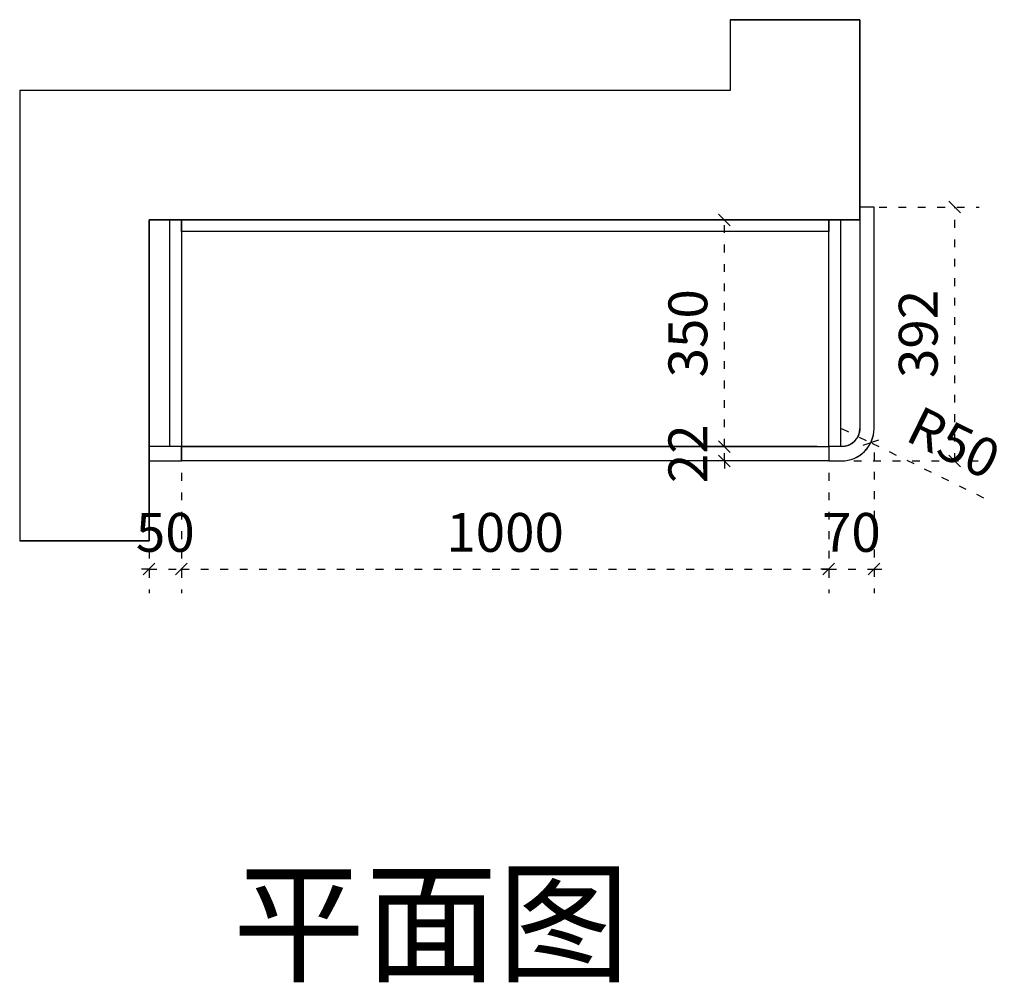
# Model space of a CAD drawing. Units: millimetres. Extents: x 173789 to 182340, y -467517 to -464231.
# Drawn here: x 173789 to 175311, y -466528 to -465041 of the extents above; entities that cross this region are included whole.
import ezdxf

# ---------------------------------------------------------------- set-up
doc = ezdxf.new("R2010")
doc.units = ezdxf.units.MM
doc.header["$PDMODE"] = 35
doc.linetypes.add('ACAD_ISO03W100', pattern=[30, 12, -18])
doc.layers.add('9-标注', color=2, linetype='Continuous')
doc.layers.add('标注层', color=253, linetype='Continuous', lineweight=20)
doc.styles.get("Standard").update_dxf_attribs({"font": 'txt', "bigfont": 'gbcbig.shx'})
doc.styles.add('宋体', font='txt')
doc.dimstyles.new('1：30', dxfattribs={"dimscale": 30, "dimtxt": 2, "dimasz": 0.6, "dimexe": 1.25, "dimexo": 0.625, "dimtad": 1, "dimdec": 0, "dimtxsty": '宋体', "dimblk": 'OBLIQUE', "dimcen": 0.8, "dimclrd": 35, "dimclre": 35, "dimclrt": 2, "dimadec": 0, "dimazin": 0, "dimtfac": 1, "dimtdec": 0, "dimtix": 1, "dimtmove": 1, "dimatfit": 3, "dimldrblk": 'AR', "dimfxl": 1, "dimfxlon": 1, "dimarcsym": 0})

# ---------------------------------------------------------------- blocks, each defined once
blk = doc.blocks.new('_Oblique')
at = {"color": 0, "linetype": 'ByBlock', "lineweight": -2}
blk.add_line((-0.5, -0.5), (0.5, 0.5), dxfattribs=at)
blk = doc.blocks.new('*D84')
at = {"color": 35, "linetype": 'ACAD_ISO03W100', "lineweight": -2, "transparency": 16777216}
for p, q in [((173989.2, -465741.2), (173989.2, -465927)), ((174039.2, -465741.2), (174039.2, -465927)), ((173989.2, -465889.5), (173971.2, -465889.5)), ((173989.2, -465889.5), (174039.2, -465889.5)), ((174039.2, -465889.5), (174057.2, -465889.5))]:
    blk.add_line(p, q, dxfattribs=at)
at = {"layer": 'Defpoints', "color": 0, "transparency": 16777216}
for p in [(173989.2, -465722.5), (174039.2, -465722.5), (174039.2, -465889.5)]:
    blk.add_point(p, dxfattribs=at)
at = {"color": 35, "lineweight": -2, "transparency": 16777216, "xscale": 18, "yscale": 18, "zscale": 18}
blk.add_blockref('_Oblique', (173989.2, -465889.5), dxfattribs=at)
at = {"color": 35, "lineweight": -2, "transparency": 16777216, "xscale": 18, "yscale": 18, "zscale": 18, "rotation": 180}
blk.add_blockref('_Oblique', (174039.2, -465889.5), dxfattribs=at)
at = {"color": 2, "transparency": 16777216, "insert": (174014.2, -465840.7), "char_height": 60, "attachment_point": 5, "style": '宋体', "bg_fill": 3, "box_fill_scale": 1.1, "bg_fill_color": 256, "bg_fill_true_color": 13158600, "bg_fill_transparency": 0}
blk.add_mtext('50', dxfattribs=at)
blk = doc.blocks.new('AR')
blk.add_line((-1.262, 0.669), (-1.061, 0.838))
at = {"layer": '9-标注'}
for p, q in [((-1.262, 0.669), (-0.641, 0)), ((-1.262, -0.669), (-0.641, 0)), ((-1.061, 0.838), (-0.425, 0)), ((-1.061, -0.838), (-0.425, 0)), ((-0.641, 0), (-1, 0)), ((-1.262, -0.669), (-1.061, -0.838))]:
    blk.add_line(p, q, dxfattribs=at)
for points in [[(-1.262, 0.669), (-1.061, 0.838), (-0.641, 0), (-0.425, 0)], [(-1.262, -0.669), (-1.061, -0.838), (-0.641, 0), (-0.425, 0)]]:
    blk.add_solid(points, dxfattribs=at)
blk = doc.blocks.new('*D85')
at = {"color": 35, "linetype": 'ACAD_ISO03W100', "lineweight": -2, "transparency": 16777216}
for p, q in [((174039.2, -465741.2), (174039.2, -465927)), ((175039.2, -465741.2), (175039.2, -465927)), ((174039.2, -465889.5), (175039.2, -465889.5))]:
    blk.add_line(p, q, dxfattribs=at)
at = {"layer": 'Defpoints', "color": 0, "transparency": 16777216}
for p in [(174039.2, -465722.5), (175039.2, -465722.5), (175039.2, -465889.5)]:
    blk.add_point(p, dxfattribs=at)
at = {"color": 35, "lineweight": -2, "transparency": 16777216, "xscale": 18, "yscale": 18, "zscale": 18, "rotation": 180}
blk.add_blockref('_Oblique', (174039.2, -465889.5), dxfattribs=at)
at = {"color": 35, "lineweight": -2, "transparency": 16777216, "xscale": 18, "yscale": 18, "zscale": 18}
blk.add_blockref('_Oblique', (175039.2, -465889.5), dxfattribs=at)
at = {"color": 2, "transparency": 16777216, "insert": (174539.2, -465840.7), "char_height": 60, "attachment_point": 5, "style": '宋体', "bg_fill": 3, "box_fill_scale": 1.1, "bg_fill_color": 256, "bg_fill_true_color": 13158600, "bg_fill_transparency": 0}
blk.add_mtext('1000', dxfattribs=at)
blk = doc.blocks.new('*D86')
at = {"color": 35, "linetype": 'ACAD_ISO03W100', "lineweight": -2, "transparency": 16777216}
for p, q in [((175109.2, -465709.5), (175109.2, -465927)), ((175039.2, -465741.2), (175039.2, -465927)), ((175039.2, -465889.5), (175021.2, -465889.5)), ((175039.2, -465889.5), (175109.2, -465889.5)), ((175109.2, -465889.5), (175127.2, -465889.5))]:
    blk.add_line(p, q, dxfattribs=at)
at = {"layer": 'Defpoints', "color": 0, "transparency": 16777216}
for p in [(175109.2, -465672.5), (175039.2, -465722.5), (175109.2, -465889.5)]:
    blk.add_point(p, dxfattribs=at)
at = {"color": 35, "lineweight": -2, "transparency": 16777216, "xscale": 18, "yscale": 18, "zscale": 18}
blk.add_blockref('_Oblique', (175039.2, -465889.5), dxfattribs=at)
at = {"color": 35, "lineweight": -2, "transparency": 16777216, "xscale": 18, "yscale": 18, "zscale": 18, "rotation": 180}
blk.add_blockref('_Oblique', (175109.2, -465889.5), dxfattribs=at)
at = {"color": 2, "transparency": 16777216, "insert": (175074.2, -465840.7), "char_height": 60, "attachment_point": 5, "style": '宋体', "bg_fill": 3, "box_fill_scale": 1.1, "bg_fill_color": 256, "bg_fill_true_color": 13158600, "bg_fill_transparency": 0}
blk.add_mtext('70', dxfattribs=at)
blk = doc.blocks.new('*D87')
at = {"color": 35, "linetype": 'ACAD_ISO03W100', "lineweight": -2, "transparency": 16777216}
for p, q in [((174878.1, -465700.5), (174878.1, -465682.5)), ((175020.5, -465700.5), (174840.6, -465700.5)), ((174878.1, -465722.5), (174878.1, -465700.5)), ((175020.5, -465722.5), (174840.6, -465722.5)), ((174878.1, -465722.5), (174878.1, -465740.5))]:
    blk.add_line(p, q, dxfattribs=at)
at = {"layer": 'Defpoints', "color": 0, "transparency": 16777216}
for p in [(174878.1, -465700.5), (175039.2, -465700.5), (175039.2, -465722.5)]:
    blk.add_point(p, dxfattribs=at)
at = {"color": 35, "lineweight": -2, "transparency": 16777216, "xscale": 18, "yscale": 18, "zscale": 18}
for p, rotation in [((174878.1, -465700.5), 270), ((174878.1, -465722.5), 90)]:
    blk.add_blockref('_Oblique', p, dxfattribs=dict(at, rotation=rotation))
at = {"color": 2, "transparency": 16777216, "insert": (174829.4, -465711.5), "char_height": 60, "attachment_point": 5, "rotation": 90, "style": '宋体', "bg_fill": 3, "box_fill_scale": 1.1, "bg_fill_color": 256, "bg_fill_true_color": 13158600, "bg_fill_transparency": 0}
blk.add_mtext('22', dxfattribs=at)
blk = doc.blocks.new('*D88')
at = {"color": 35, "linetype": 'ACAD_ISO03W100', "lineweight": -2, "transparency": 16777216}
for p, q in [((174878.1, -465350.5), (174840.6, -465350.5)), ((174878.1, -465700.5), (174878.1, -465350.5)), ((175020.5, -465700.5), (174840.6, -465700.5))]:
    blk.add_line(p, q, dxfattribs=at)
at = {"layer": 'Defpoints', "color": 0, "transparency": 16777216}
for p in [(174878.1, -465350.5), (174878.1, -465350.5), (175039.2, -465700.5)]:
    blk.add_point(p, dxfattribs=at)
at = {"color": 35, "lineweight": -2, "transparency": 16777216, "xscale": 18, "yscale": 18, "zscale": 18}
for p, rotation in [((174878.1, -465350.5), 90), ((174878.1, -465700.5), 270)]:
    blk.add_blockref('_Oblique', p, dxfattribs=dict(at, rotation=rotation))
at = {"color": 2, "transparency": 16777216, "insert": (174829.4, -465525.5), "char_height": 60, "attachment_point": 5, "rotation": 90, "style": '宋体', "bg_fill": 3, "box_fill_scale": 1.1, "bg_fill_color": 256, "bg_fill_true_color": 13158600, "bg_fill_transparency": 0}
blk.add_mtext('350', dxfattribs=at)
blk = doc.blocks.new('*D89')
at = {"color": 35, "linetype": 'ACAD_ISO03W100', "lineweight": -2, "transparency": 16777216}
for p, q in [((175117, -465330.5), (175271.5, -465330.5)), ((175234, -465722.5), (175234, -465330.5)), ((175078, -465722.5), (175271.5, -465722.5))]:
    blk.add_line(p, q, dxfattribs=at)
at = {"layer": 'Defpoints', "color": 0, "transparency": 16777216}
for p in [(175098.2, -465330.5), (175234, -465330.5), (175059.2, -465722.5)]:
    blk.add_point(p, dxfattribs=at)
at = {"color": 35, "lineweight": -2, "transparency": 16777216, "xscale": 18, "yscale": 18, "zscale": 18}
for p, rotation in [((175234, -465330.5), 90), ((175234, -465722.5), 270)]:
    blk.add_blockref('_Oblique', p, dxfattribs=dict(at, rotation=rotation))
at = {"color": 2, "transparency": 16777216, "insert": (175185.3, -465526.5), "char_height": 60, "attachment_point": 5, "rotation": 90, "style": '宋体', "bg_fill": 3, "box_fill_scale": 1.1, "bg_fill_color": 256, "bg_fill_true_color": 13158600, "bg_fill_transparency": 0}
blk.add_mtext('392', dxfattribs=at)
blk = doc.blocks.new('*D90')
at = {"color": 35, "linetype": 'ACAD_ISO03W100', "lineweight": -2, "transparency": 16777216}
for p in [(175059.2, -465672.5), (175278.8, -465779.9)]:
    blk.add_line(p, (175104.1, -465694.4), dxfattribs=at)
at = {"layer": 'Defpoints', "color": 0, "transparency": 16777216}
for p in [(175059.2, -465672.5), (175104.1, -465694.4)]:
    blk.add_point(p, dxfattribs=at)
at = {"color": 35, "lineweight": -2, "transparency": 16777216, "xscale": 18, "yscale": 18, "zscale": 18, "rotation": 153.9233934886642}
blk.add_blockref('_Oblique', (175104.1, -465694.4), dxfattribs=at)
at = {"color": 2, "transparency": 16777216, "insert": (175229.1, -465701.3), "char_height": 60, "attachment_point": 5, "rotation": 333.9234, "style": '宋体', "bg_fill": 3, "box_fill_scale": 1.1, "bg_fill_color": 256, "bg_fill_true_color": 13158600, "bg_fill_transparency": 0}
blk.add_mtext('R50', dxfattribs=at)

msp = doc.modelspace()

# ---------------------------------------------------------------- linework, layer by layer
for p, q in [((174887.2, -465041.2), (174887.2, -465150.5)), ((175087.2, -465041.2), (175087.2, -465350.5)), ((174021.2, -465150.5), (173789.2, -465150.5)), ((173789.2, -465150.5), (173789.2, -465845.9)), ((174887.2, -465150.5), (174021.2, -465150.5)), ((174021.2, -465350.5), (173989.2, -465350.5)), ((173989.2, -465350.5), (173989.2, -465845.9)), ((175087.2, -465350.5), (174021.2, -465350.5)), ((175021.2, -465700.5), (174039.2, -465700.5))]:
    msp.add_line(p, q)
at = {"color": 6}
for p, q in [((174887.2, -465041.2), (175087.2, -465041.2)), ((175109.2, -465330.5), (175087.2, -465330.5)), ((173989.2, -465845.9), (173789.2, -465845.9))]:
    msp.add_line(p, q, dxfattribs=at)
at = {"color": 254}
for p, q in [((175109.2, -465330.5), (175087.2, -465330.5)), ((175087.2, -465330.5), (175087.2, -465672.5)), ((175109.2, -465672.5), (175109.2, -465330.5)), ((175059.2, -465700.5), (175039.2, -465700.5)), ((175039.2, -465700.5), (175039.2, -465722.5)), ((175039.2, -465722.5), (175059.2, -465722.5))]:
    msp.add_line(p, q, dxfattribs=at)
at = {"color": 2}
msp.add_line((174039.2, -465350.5), (174039.2, -465722.5), dxfattribs=at)
at = {"color": 6}
msp.add_lwpolyline([(175087.2, -465041.2), (174887.2, -465041.2), (174887.2, -465150.5), (174021.2, -465150.5), (173789.2, -465150.5), (173789.2, -465845.9), (173989.2, -465845.9), (173989.2, -465350.5), (174021.2, -465350.5), (175087.2, -465350.5)], close=True, dxfattribs=at)
at = {"color": 254}
msp.add_lwpolyline([(175109.2, -465330.5), (175087.2, -465330.5), (175087.2, -465350.5), (175087.2, -465672.5, -0.414214), (175059.2, -465700.5), (175039.2, -465700.5), (175039.2, -465722.5), (175059.2, -465722.5, 0.414214), (175109.2, -465672.5)], format="xyb", close=True, dxfattribs=at)
at = {"color": 2}
for points in [[(174021.2, -465350.5), (174039.2, -465350.5), (174039.2, -465700.5), (174021.2, -465700.5)], [(174039.2, -465350.5), (175039.2, -465350.5), (175039.2, -465368.5), (174039.2, -465368.5)], [(175039.2, -465350.5), (175057.2, -465350.5), (175057.2, -465700.5), (175039.2, -465700.5)]]:
    msp.add_lwpolyline(points, close=True, dxfattribs=at)
at = {"color": 254}
for points in [[(174039.2, -465700.5), (173989.2, -465700.5), (173989.2, -465722.5), (174039.2, -465722.5)], [(174039.2, -465700.5), (175039.2, -465700.5), (175039.2, -465722.5), (174039.2, -465722.5)]]:
    msp.add_lwpolyline(points, close=True, dxfattribs=at)
for radius in [50, 28]:
    msp.add_arc((175059.2, -465672.5), radius, 270, 0, dxfattribs=at)

# ---------------------------------------------------------------- texts
at = {"layer": '标注层', "insert": (174425.4, -466436.3), "char_height": 150, "width": 1843.765, "attachment_point": 5}
msp.add_mtext('{\\fNSimSun|b1|i0|c134|p49;\\C1;平面图}', dxfattribs=at)

# ---------------------------------------------------------------- next in the draw order: dimensions: what is measured, and where the dimension line sits
at = {"color": 6}
dim = msp.add_linear_dim(base=(174039.2, -465889.5), p1=(173989.2, -465722.5), p2=(174039.2, -465722.5), dimstyle='1：30', override={"dimfxl": 6, "dimtfill": 1}, dxfattribs=at)
dim.commit()
dim.dimension.update_dxf_attribs({"geometry": '*D84', "text_midpoint": (174014.2, -465840.7)})

# ---------------------------------------------------------------- next in the draw order: dimensions: what is measured, and where the dimension line sits
dim = msp.add_linear_dim(base=(175039.2, -465889.5), p1=(174039.2, -465722.5), p2=(175039.2, -465722.5), dimstyle='1：30', override={"dimfxl": 6, "dimtfill": 1}, dxfattribs=at)
dim.commit()
dim.dimension.update_dxf_attribs({"geometry": '*D85', "text_midpoint": (174539.2, -465840.7)})

# ---------------------------------------------------------------- next in the draw order: dimensions: what is measured, and where the dimension line sits
dim = msp.add_linear_dim(base=(175109.2, -465889.5), p1=(175039.2, -465722.5), p2=(175109.2, -465672.5), dimstyle='1：30', override={"dimfxl": 6, "dimtfill": 1}, dxfattribs=at)
dim.commit()
dim.dimension.update_dxf_attribs({"geometry": '*D86', "text_midpoint": (175074.2, -465840.7)})

# ---------------------------------------------------------------- next in the draw order: dimensions: what is measured, and where the dimension line sits
for base, p1, p2, picture, middle in [((175234, -465330.5), (175059.2, -465722.5), (175098.2, -465330.5), '*D89', (175185.3, -465526.5)), ((174878.1, -465700.5), (175039.2, -465722.5), (175039.2, -465700.5), '*D87', (174829.4, -465711.5))]:
    dim = msp.add_linear_dim(base=base, p1=p1, p2=p2, angle=90, dimstyle='1：30', override={"dimfxl": 6, "dimtfill": 1}, dxfattribs=at)
    dim.commit()
    dim.dimension.update_dxf_attribs({"geometry": picture, "text_midpoint": middle})

# ---------------------------------------------------------------- next in the draw order: dimensions: what is measured, and where the dimension line sits
dim = msp.add_linear_dim(base=(174878.1, -465350.5), p1=(175039.2, -465700.5), p2=(174878.1, -465350.5), angle=90, dimstyle='1：30', override={"dimfxl": 6, "dimtfill": 1}, dxfattribs=at)
dim.commit()
dim.dimension.update_dxf_attribs({"geometry": '*D88', "text_midpoint": (174829.4, -465525.5)})
dim = msp.add_radius_dim(center=(175059.2, -465672.5), mpoint=(175104.1, -465694.4), dimstyle='1：30', override={"dimfxl": 6, "dimtfill": 1}, dxfattribs=at)
dim.commit()
dim.dimension.update_dxf_attribs({"geometry": '*D90', "text_midpoint": (175229.1, -465701.3)})

doc.saveas('drawing.dxf')
